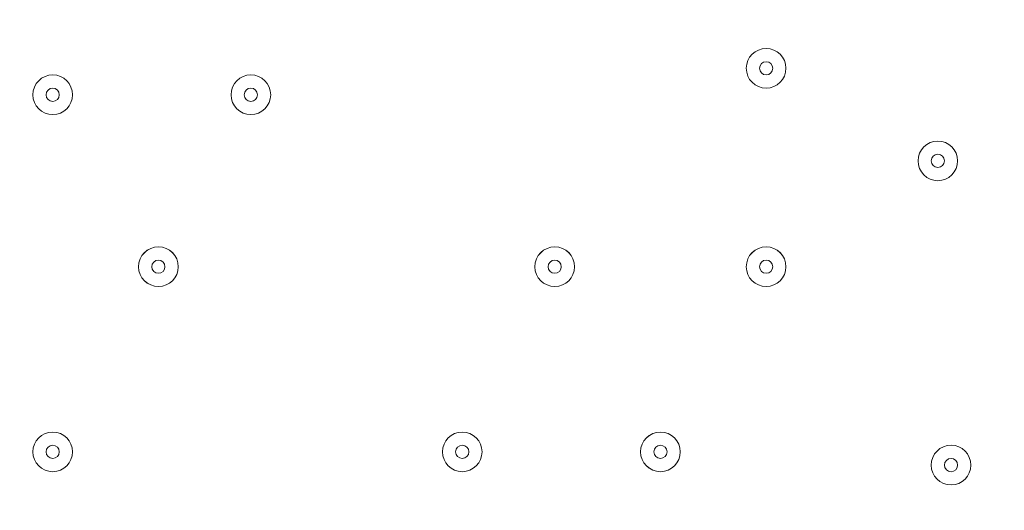
# Model space of a CAD drawing. Units: millimetres. Extents: x -3285 to 12043, y -11549 to 2514.
# Drawn here: x 3334 to 3571, y -5841 to -5723 of the extents above; entities that cross this region are included whole.
import ezdxf

# ---------------------------------------------------------------- set-up
doc = ezdxf.new("R2010")
doc.units = ezdxf.units.MM
doc.header["$MEASUREMENT"] = 0
doc.layers.add('Work Layer', color=7, linetype='Continuous', lineweight=0)

# ---------------------------------------------------------------- blocks, each defined once
blk = doc.blocks.new('Block_4')
at = {"layer": 'Work Layer', "color": 253, "lineweight": 9}
for points, knots in [([(4146.44, -3871.31), (3904.44, -3995.52), (3630.35, -4066.06), (3339.63, -4066.06), (3331.29, -4066.06), (3323.05, -4065.69), (3314.74, -4065.58), (3314.74, -4065.58), (489.75, -6890.57), (489.75, -6890.57), (489.75, -6890.57), (1196.85, -6890.57), (1196.85, -6890.57), (1196.85, -6890.57), (4213.28, -3874.15), (4213.28, -3874.15), (4190.91, -3873.56), (4168.62, -3872.67), (4146.44, -3871.31)], [0, 0, 0, 0, 1, 1, 1, 2, 2, 2, 3, 3, 3, 4, 4, 4, 5, 5, 5, 6, 6, 6, 6]), ([(4621.24, -4188.87), (4621.24, -4179.13), (4620.65, -4169.53), (4620.48, -4159.83), (4620.48, -4159.83), (1889.74, -6890.57), (1889.74, -6890.57), (1889.74, -6890.57), (2596.85, -6890.57), (2596.85, -6890.57), (2596.85, -6890.57), (4621.24, -4866.19), (4621.24, -4866.19), (4621.24, -4866.19), (4621.24, -4188.87), (4621.24, -4188.87)], [0, 0, 0, 0, 1, 1, 1, 2, 2, 2, 3, 3, 3, 4, 4, 4, 5, 5, 5, 5]), ([(4568.56, -5611.75), (4568.56, -5611.75), (3342.42, -6837.89), (3342.42, -6837.89), (3942.86, -6684.82), (4415.5, -6212.19), (4568.56, -5611.75)], [0, 0, 0, 0, 1, 1, 1, 2, 2, 2, 2])]:
    blk.add_open_spline(points, degree=3, knots=knots, dxfattribs=at)
blk = doc.blocks.new('Block_10')
at = {"layer": 'Work Layer', "color": 7, "lineweight": 9}
for points in [[(3508.58, -5735.09), (3508.58, -5737.72), (3510.72, -5739.85), (3513.35, -5739.85), (3515.98, -5739.85), (3518.11, -5737.72), (3518.11, -5735.09), (3518.11, -5732.46), (3515.98, -5730.33), (3513.35, -5730.33), (3510.72, -5730.33), (3508.58, -5732.46), (3508.58, -5735.09)], [(3518.11, -5735.09), (3518.11, -5732.46), (3515.98, -5730.33), (3513.35, -5730.33), (3510.72, -5730.33), (3508.58, -5732.46), (3508.58, -5735.09), (3508.58, -5737.72), (3510.72, -5739.85), (3513.35, -5739.85), (3515.98, -5739.85), (3518.11, -5737.72), (3518.11, -5735.09)], [(3514.93, -5735.09), (3514.93, -5734.21), (3514.22, -5733.5), (3513.35, -5733.5), (3512.47, -5733.5), (3511.76, -5734.21), (3511.76, -5735.09), (3511.76, -5735.97), (3512.47, -5736.68), (3513.35, -5736.68), (3514.22, -5736.68), (3514.93, -5735.97), (3514.93, -5735.09)], [(3337.13, -5741.44), (3337.13, -5744.07), (3339.27, -5746.2), (3341.9, -5746.2), (3344.53, -5746.2), (3346.66, -5744.07), (3346.66, -5741.44), (3346.66, -5738.81), (3344.53, -5736.68), (3341.9, -5736.68), (3339.27, -5736.68), (3337.13, -5738.81), (3337.13, -5741.44)], [(3346.66, -5741.44), (3346.66, -5738.81), (3344.53, -5736.68), (3341.9, -5736.68), (3339.26, -5736.68), (3337.13, -5738.81), (3337.13, -5741.44), (3337.13, -5744.07), (3339.26, -5746.2), (3341.9, -5746.2), (3344.53, -5746.2), (3346.66, -5744.07), (3346.66, -5741.44)], [(3384.76, -5741.44), (3384.76, -5744.07), (3386.89, -5746.2), (3389.52, -5746.2), (3392.15, -5746.2), (3394.28, -5744.07), (3394.28, -5741.44), (3394.28, -5738.81), (3392.15, -5736.68), (3389.52, -5736.68), (3386.89, -5736.68), (3384.76, -5738.81), (3384.76, -5741.44)], [(3394.28, -5741.44), (3394.28, -5738.81), (3392.15, -5736.68), (3389.52, -5736.68), (3386.89, -5736.68), (3384.76, -5738.81), (3384.76, -5741.44), (3384.76, -5744.07), (3386.89, -5746.2), (3389.52, -5746.2), (3392.15, -5746.2), (3394.28, -5744.07), (3394.28, -5741.44)], [(3343.48, -5741.44), (3343.48, -5740.56), (3342.77, -5739.85), (3341.9, -5739.85), (3341.02, -5739.85), (3340.31, -5740.56), (3340.31, -5741.44), (3340.31, -5742.32), (3341.02, -5743.03), (3341.9, -5743.03), (3342.77, -5743.03), (3343.48, -5742.32), (3343.48, -5741.44)], [(3391.11, -5741.44), (3391.11, -5740.56), (3390.4, -5739.85), (3389.52, -5739.85), (3388.64, -5739.85), (3387.93, -5740.56), (3387.93, -5741.44), (3387.93, -5742.32), (3388.64, -5743.03), (3389.52, -5743.03), (3390.4, -5743.03), (3391.11, -5742.32), (3391.11, -5741.44)], [(3549.86, -5757.32), (3549.86, -5759.95), (3551.99, -5762.08), (3554.62, -5762.08), (3557.25, -5762.08), (3559.38, -5759.95), (3559.38, -5757.32), (3559.38, -5754.68), (3557.25, -5752.55), (3554.62, -5752.55), (3551.99, -5752.55), (3549.86, -5754.68), (3549.86, -5757.32)], [(3559.38, -5757.32), (3559.38, -5754.69), (3557.25, -5752.55), (3554.62, -5752.55), (3551.99, -5752.55), (3549.86, -5754.69), (3549.86, -5757.32), (3549.86, -5759.95), (3551.99, -5762.08), (3554.62, -5762.08), (3557.25, -5762.08), (3559.38, -5759.95), (3559.38, -5757.32)], [(3556.21, -5757.32), (3556.21, -5756.44), (3555.5, -5755.73), (3554.62, -5755.73), (3553.74, -5755.73), (3553.03, -5756.44), (3553.03, -5757.32), (3553.03, -5758.19), (3553.74, -5758.9), (3554.62, -5758.9), (3555.5, -5758.9), (3556.21, -5758.19), (3556.21, -5757.32)], [(3362.53, -5782.72), (3362.53, -5785.35), (3364.67, -5787.48), (3367.3, -5787.48), (3369.93, -5787.48), (3372.06, -5785.35), (3372.06, -5782.72), (3372.06, -5780.08), (3369.93, -5777.95), (3367.3, -5777.95), (3364.67, -5777.95), (3362.53, -5780.08), (3362.53, -5782.72)], [(3372.06, -5782.72), (3372.06, -5780.09), (3369.93, -5777.95), (3367.3, -5777.95), (3364.66, -5777.95), (3362.53, -5780.09), (3362.53, -5782.72), (3362.53, -5785.35), (3364.66, -5787.48), (3367.3, -5787.48), (3369.93, -5787.48), (3372.06, -5785.35), (3372.06, -5782.72)], [(3457.78, -5782.72), (3457.78, -5785.35), (3459.92, -5787.48), (3462.55, -5787.48), (3465.18, -5787.48), (3467.31, -5785.35), (3467.31, -5782.72), (3467.31, -5780.08), (3465.18, -5777.95), (3462.55, -5777.95), (3459.92, -5777.95), (3457.78, -5780.08), (3457.78, -5782.72)], [(3467.31, -5782.72), (3467.31, -5780.09), (3465.18, -5777.95), (3462.55, -5777.95), (3459.91, -5777.95), (3457.78, -5780.09), (3457.78, -5782.72), (3457.78, -5785.35), (3459.91, -5787.48), (3462.55, -5787.48), (3465.18, -5787.48), (3467.31, -5785.35), (3467.31, -5782.72)], [(3508.58, -5782.72), (3508.58, -5785.35), (3510.72, -5787.48), (3513.35, -5787.48), (3515.98, -5787.48), (3518.11, -5785.35), (3518.11, -5782.72), (3518.11, -5780.08), (3515.98, -5777.95), (3513.35, -5777.95), (3510.72, -5777.95), (3508.58, -5780.08), (3508.58, -5782.72)], [(3518.11, -5782.72), (3518.11, -5780.09), (3515.98, -5777.95), (3513.35, -5777.95), (3510.72, -5777.95), (3508.58, -5780.09), (3508.58, -5782.72), (3508.58, -5785.35), (3510.72, -5787.48), (3513.35, -5787.48), (3515.98, -5787.48), (3518.11, -5785.35), (3518.11, -5782.72)], [(3368.88, -5782.72), (3368.88, -5781.84), (3368.17, -5781.13), (3367.3, -5781.13), (3366.42, -5781.13), (3365.71, -5781.84), (3365.71, -5782.72), (3365.71, -5783.59), (3366.42, -5784.3), (3367.3, -5784.3), (3368.17, -5784.3), (3368.88, -5783.59), (3368.88, -5782.72)], [(3464.13, -5782.72), (3464.13, -5781.84), (3463.42, -5781.13), (3462.55, -5781.13), (3461.67, -5781.13), (3460.96, -5781.84), (3460.96, -5782.72), (3460.96, -5783.59), (3461.67, -5784.3), (3462.55, -5784.3), (3463.42, -5784.3), (3464.13, -5783.59), (3464.13, -5782.72)], [(3514.93, -5782.72), (3514.93, -5781.84), (3514.22, -5781.13), (3513.35, -5781.13), (3512.47, -5781.13), (3511.76, -5781.84), (3511.76, -5782.72), (3511.76, -5783.59), (3512.47, -5784.3), (3513.35, -5784.3), (3514.22, -5784.3), (3514.93, -5783.59), (3514.93, -5782.72)], [(3337.13, -5827.17), (3337.13, -5829.8), (3339.27, -5831.93), (3341.9, -5831.93), (3344.53, -5831.93), (3346.66, -5829.8), (3346.66, -5827.17), (3346.66, -5824.53), (3344.53, -5822.4), (3341.9, -5822.4), (3339.27, -5822.4), (3337.13, -5824.53), (3337.13, -5827.17)], [(3346.66, -5827.16), (3346.66, -5824.53), (3344.53, -5822.4), (3341.9, -5822.4), (3339.26, -5822.4), (3337.13, -5824.53), (3337.13, -5827.16), (3337.13, -5829.8), (3339.26, -5831.93), (3341.9, -5831.93), (3344.53, -5831.93), (3346.66, -5829.8), (3346.66, -5827.16)], [(3435.56, -5827.17), (3435.56, -5829.8), (3437.69, -5831.93), (3440.32, -5831.93), (3442.95, -5831.93), (3445.08, -5829.8), (3445.08, -5827.17), (3445.08, -5824.53), (3442.95, -5822.4), (3440.32, -5822.4), (3437.69, -5822.4), (3435.56, -5824.53), (3435.56, -5827.17)], [(3445.08, -5827.16), (3445.08, -5824.53), (3442.95, -5822.4), (3440.32, -5822.4), (3437.69, -5822.4), (3435.56, -5824.53), (3435.56, -5827.16), (3435.56, -5829.8), (3437.69, -5831.93), (3440.32, -5831.93), (3442.95, -5831.93), (3445.08, -5829.8), (3445.08, -5827.16)], [(3483.18, -5827.17), (3483.18, -5829.8), (3485.32, -5831.93), (3487.95, -5831.93), (3490.58, -5831.93), (3492.71, -5829.8), (3492.71, -5827.17), (3492.71, -5824.53), (3490.58, -5822.4), (3487.95, -5822.4), (3485.32, -5822.4), (3483.18, -5824.53), (3483.18, -5827.17)], [(3492.71, -5827.16), (3492.71, -5824.53), (3490.58, -5822.4), (3487.95, -5822.4), (3485.31, -5822.4), (3483.18, -5824.53), (3483.18, -5827.16), (3483.18, -5829.8), (3485.31, -5831.93), (3487.95, -5831.93), (3490.58, -5831.93), (3492.71, -5829.8), (3492.71, -5827.16)], [(3343.48, -5827.16), (3343.48, -5826.29), (3342.77, -5825.58), (3341.9, -5825.58), (3341.02, -5825.58), (3340.31, -5826.29), (3340.31, -5827.16), (3340.31, -5828.04), (3341.02, -5828.75), (3341.9, -5828.75), (3342.77, -5828.75), (3343.48, -5828.04), (3343.48, -5827.16)], [(3441.91, -5827.16), (3441.91, -5826.29), (3441.2, -5825.58), (3440.32, -5825.58), (3439.44, -5825.58), (3438.73, -5826.29), (3438.73, -5827.16), (3438.73, -5828.04), (3439.44, -5828.75), (3440.32, -5828.75), (3441.2, -5828.75), (3441.91, -5828.04), (3441.91, -5827.16)], [(3489.53, -5827.16), (3489.53, -5826.29), (3488.82, -5825.58), (3487.95, -5825.58), (3487.07, -5825.58), (3486.36, -5826.29), (3486.36, -5827.16), (3486.36, -5828.04), (3487.07, -5828.75), (3487.95, -5828.75), (3488.82, -5828.75), (3489.53, -5828.04), (3489.53, -5827.16)], [(3553.03, -5830.34), (3553.03, -5832.97), (3555.17, -5835.1), (3557.8, -5835.1), (3560.43, -5835.1), (3562.56, -5832.97), (3562.56, -5830.34), (3562.56, -5827.71), (3560.43, -5825.58), (3557.8, -5825.58), (3555.17, -5825.58), (3553.03, -5827.71), (3553.03, -5830.34)], [(3562.56, -5830.34), (3562.56, -5827.71), (3560.43, -5825.58), (3557.8, -5825.58), (3555.17, -5825.58), (3553.03, -5827.71), (3553.03, -5830.34), (3553.03, -5832.97), (3555.17, -5835.1), (3557.8, -5835.1), (3560.43, -5835.1), (3562.56, -5832.97), (3562.56, -5830.34)], [(3559.38, -5830.34), (3559.38, -5829.46), (3558.67, -5828.75), (3557.8, -5828.75), (3556.92, -5828.75), (3556.21, -5829.46), (3556.21, -5830.34), (3556.21, -5831.22), (3556.92, -5831.93), (3557.8, -5831.93), (3558.67, -5831.93), (3559.38, -5831.22), (3559.38, -5830.34)]]:
    blk.add_open_spline(points, degree=3, knots=[0, 0, 0, 0, 1, 1, 1, 2, 2, 2, 3, 3, 3, 4, 4, 4, 4], dxfattribs=at)

msp = doc.modelspace()

# ---------------------------------------------------------------- linework, layer by layer
at = {"layer": 'Work Layer', "color": 1, "lineweight": 9}
msp.add_open_spline([(8579.58, 621.34), (8262.56, 924.47), (7841.47, 1092.66), (7404.77, 1092.66), (7379.45, 1092.66), (7354.06, 1092.1), (7328.67, 1090.96), (7328.67, 1090.96), (7077.45, 1079.71), (7077.45, 1079.71), (7012.37, 1076.8), (6947.53, 1070.15), (6883.25, 1059.8), (6883.25, 1059.8), (6508.6, 999.47), (6508.6, 999.47), (6435.7, 987.74), (6363.66, 971.28), (6292.93, 950.17), (6292.93, 950.17), (5930.99, 842.22), (5930.99, 842.22), (5856.11, 819.89), (5782.89, 792.34), (5711.76, 759.92), (5402.97, 1277.58), (4837.79, 1624.5), (4191.22, 1624.5), (3897.45, 1624.5), (3620.66, 1552.51), (3376.81, 1425.87), (3363.59, 1426.18), (3350.47, 1426.87), (3337.18, 1426.87), (2864.77, 1426.87), (2438.33, 1227.48), (2136.67, 908.81), (1450.08, 665.35), (958.2, 10.48), (958.2, -759.56), (958.2, -1055.56), (1031.24, -1334.36), (1159.7, -1579.56), (1155.38, -1628.18), (1152.78, -1677.29), (1152.78, -1727.01), (1152.78, -2001.61), (1220.16, -2260.72), (1339.09, -2488.87), (1339.09, -2488.87), (790.24, -2488.87), (790.24, -2488.87), (578.74, -2374.81), (336.75, -2310.01), (79.58, -2310.01), (79.58, -2310.01), (-392.55, -2310.01), (-392.55, -2310.01), (-986.87, -2310.01), (-1500.41, -2655.69), (-1743.21, -3156.92), (-1953.43, -3378.49), (-2096.65, -3664.07), (-2140.66, -3981.44), (-2694.45, -4313.44), (-3065.24, -4919.34), (-3065.24, -5612), (-3065.24, -6378.68), (-2610.89, -7038.83), (-1956.99, -7339.1), (-1956.99, -7339.1), (-1956.99, -8006.44), (-1956.99, -8006.44), (-1956.99, -8426.88), (-1783.79, -8806.69), (-1505.13, -9079.04), (-1505.13, -9079.04), (-1505.13, -9714.69), (-1505.13, -9714.69), (-1505.13, -10266.97), (-1057.4, -10714.69), (-505.12, -10714.69), (-505.12, -10714.69), (194.89, -10714.69), (194.89, -10714.69), (747.17, -10714.69), (1194.9, -10266.97), (1194.9, -9714.69), (1194.9, -9714.69), (1194.9, -9075.54), (1194.9, -9075.54), (1433.76, -8840.52), (1594.11, -8526.15), (1633.4, -8175.06), (1852.11, -8732.76), (2394.72, -9127.85), (3029.98, -9127.85), (3029.98, -9127.85), (3359.36, -9127.85), (3359.36, -9127.85), (3570.86, -9127.85), (3772.02, -9083.86), (3954.5, -9004.88), (4634.67, -8862.43), (5145.51, -8259.41), (5145.51, -7536.9), (5145.51, -7536.9), (5145.51, -6861.79), (5145.51, -6861.79), (5272.25, -6641.72), (5345.12, -6386.69), (5345.12, -6114.49), (5345.12, -6114.49), (5023.18, -6114.49), (5023.18, -6114.49), (5222.68, -5859.78), (5341.95, -5539.2), (5341.95, -5190.57), (5341.95, -5190.57), (5341.95, -4188.87), (5341.95, -4188.87), (5341.95, -3967.26), (5293.57, -3757.06), (5207.26, -3567.78), (5250.85, -3536.68), (5292.86, -3503.55), (5333.17, -3468.47), (5333.17, -3468.47), (5663.2, -3389.49), (5663.2, -3389.49), (5752.74, -3368.06), (5840.42, -3339.38), (5925.34, -3303.74), (5925.34, -3303.74), (6280.94, -3154.52), (6280.94, -3154.52), (6366.17, -3118.76), (6448.37, -3076.09), (6526.65, -3026.96), (6526.65, -3026.96), (6840.98, -2829.75), (6840.98, -2829.75), (6840.98, -2829.75), (7013.2, -2724.83), (7013.2, -2724.83), (7013.2, -2724.83), (7116, -2679.25), (7116, -2679.25), (7116, -2679.25), (7234.41, -2644.77), (7234.41, -2644.77), (7234.41, -2644.77), (7358.12, -2624.54), (7358.12, -2624.54), (7358.12, -2624.54), (7468.57, -2620.39), (7468.57, -2620.39), (8381.93, -2586.06), (9104.72, -1835.63), (9104.72, -921.6), (9104.72, -921.6), (9104.72, -607.34), (9104.72, -607.34), (9104.72, -143.28), (8914.99, 300.62), (8579.58, 621.34)], degree=3, knots=[0, 0, 0, 0, 1, 1, 1, 2, 2, 2, 3, 3, 3, 4, 4, 4, 5, 5, 5, 6, 6, 6, 7, 7, 7, 8, 8, 8, 9, 9, 9, 10, 10, 10, 11, 11, 11, 12, 12, 12, 13, 13, 13, 14, 14, 14, 15, 15, 15, 16, 16, 16, 17, 17, 17, 18, 18, 18, 19, 19, 19, 20, 20, 20, 21, 21, 21, 22, 22, 22, 23, 23, 23, 24, 24, 24, 25, 25, 25, 26, 26, 26, 27, 27, 27, 28, 28, 28, 29, 29, 29, 30, 30, 30, 31, 31, 31, 32, 32, 32, 33, 33, 33, 34, 34, 34, 35, 35, 35, 36, 36, 36, 37, 37, 37, 38, 38, 38, 39, 39, 39, 40, 40, 40, 41, 41, 41, 42, 42, 42, 43, 43, 43, 44, 44, 44, 45, 45, 45, 46, 46, 46, 47, 47, 47, 48, 48, 48, 49, 49, 49, 50, 50, 50, 51, 51, 51, 52, 52, 52, 53, 53, 53, 54, 54, 54, 55, 55, 55, 55], dxfattribs=at)
at = {"layer": 'Work Layer', "color": 253, "lineweight": 9}
msp.add_open_spline([(734.76, -5612), (734.76, -6104.11), (547.66, -6552.52), (240.73, -6889.99), (248.42, -6890.09), (256.02, -6890.57), (263.74, -6890.57), (263.74, -6890.57), (2921.22, -6890.57), (2921.22, -6890.57), (3860.11, -6890.57), (4621.24, -6129.44), (4621.24, -5190.57), (4621.24, -5190.57), (4621.24, -4188.87), (4621.24, -4188.87), (4621.24, -4069.42), (4608.78, -3952.9), (4585.35, -3840.4), (4476.76, -3862.91), (4364.33, -3874.82), (4249.17, -3874.82), (4214.64, -3874.82), (4180.45, -3873.4), (4146.44, -3871.31), (3904.44, -3995.52), (3630.35, -4066.06), (3339.63, -4066.06), (2593.44, -4066.06), (1955.57, -3604.09), (1695.2, -2950.75), (1550.93, -2819.59), (1429.98, -2663.26), (1339.09, -2488.87)], degree=3, knots=[0, 0, 0, 0, 1, 1, 1, 2, 2, 2, 3, 3, 3, 4, 4, 4, 5, 5, 5, 6, 6, 6, 7, 7, 7, 8, 8, 8, 9, 9, 9, 10, 10, 10, 11, 11, 11, 11], dxfattribs=at)

# ---------------------------------------------------------------- block references
at = {"layer": 'Work Layer'}
for name in ['Block_10', 'Block_4']:
    msp.add_blockref(name, (0, 0), dxfattribs=at)

doc.saveas('drawing.dxf')
